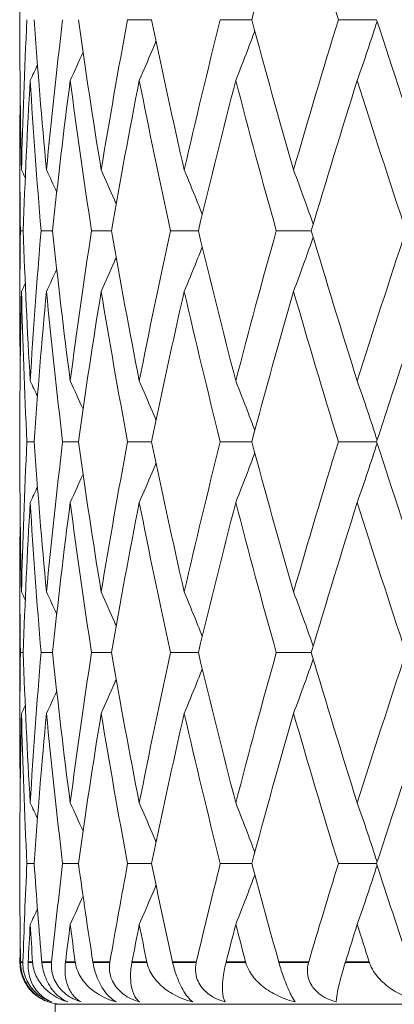
# Model space of a CAD drawing. Units: millimetres. Extents: x 32 to 1156, y 32 to 808.
# Drawn here: x 779 to 782, y 541 to 548 of the extents above; entities that cross this region are included whole.
import ezdxf

# ---------------------------------------------------------------- set-up
doc = ezdxf.new("R2010")
doc.units = ezdxf.units.MM
doc.header["$LTSCALE"] = 4
doc.layers.add('Visible (ISO)', color=7, linetype='Continuous', lineweight=18)
doc.layers.add('Visible Narrow (ISO)', color=7, linetype='Continuous', lineweight=35)

msp = doc.modelspace()

# ---------------------------------------------------------------- linework, layer by layer
at = {"layer": 'Visible (ISO)'}
for p, q in [((779.0529, 548.4176), (779.0529, 548.2405)), ((779.8183, 548.329), (779.9882, 548.329)), ((780.4765, 548.329), (780.7002, 548.329)), ((781.3151, 548.329), (781.5871, 548.329)), ((779.0529, 547.3771), (779.0529, 546.281)), ((779.0565, 546.829), (779.0767, 546.829)), ((779.2034, 546.829), (779.2852, 546.829)), ((779.5621, 546.829), (779.7035, 546.829)), ((780.1237, 546.829), (780.3211, 546.829)), ((780.8744, 546.829), (781.123, 546.829)), ((779.0529, 545.4176), (779.0529, 545.2405)), ((779.1031, 545.329), (779.1543, 545.329)), ((779.3567, 545.329), (779.4687, 545.329)), ((779.8183, 545.329), (779.9882, 545.329)), ((780.4765, 545.329), (780.7002, 545.329)), ((781.3151, 545.329), (781.5871, 545.329)), ((779.0529, 544.3771), (779.0529, 543.281)), ((779.0565, 543.829), (779.0767, 543.829)), ((779.2034, 543.829), (779.2852, 543.829)), ((779.5621, 543.829), (779.7035, 543.829)), ((780.1237, 543.829), (780.3211, 543.829)), ((780.8744, 543.829), (781.123, 543.829)), ((779.0529, 542.4176), (779.0529, 542.2405)), ((779.1031, 542.329), (779.1543, 542.329)), ((779.3567, 542.329), (779.4687, 542.329)), ((779.8183, 542.329), (779.9882, 542.329)), ((780.4765, 542.329), (780.7002, 542.329)), ((781.3151, 542.329), (781.5871, 542.329)), ((796.3029, 541.329), (779.3029, 541.329)), ((779.3029, 520.6844), (779.3029, 541.329))]:
    msp.add_line(p, q, dxfattribs=at)
msp.add_arc((779.3529, 541.629), 0.3, 211.72338, 270, dxfattribs=at)
for points in [[(780.997, 549.3973), (780.8945, 549.0412), (780.7955, 548.6851), (780.7002, 548.329)], [(781.3151, 548.329), (781.2056, 548.6851), (781.0995, 549.0412), (780.997, 549.3973)], [(779.0644, 547.2607), (779.0727, 547.6168), (779.0857, 547.9729), (779.1031, 548.329)], [(779.1543, 548.329), (779.1791, 547.9729), (779.2084, 547.6168), (779.2421, 547.2607)], [(779.2421, 547.2607), (779.2759, 547.6168), (779.3141, 547.9729), (779.3567, 548.329)], [(779.4687, 548.329), (779.5184, 547.9729), (779.5724, 547.6168), (779.6307, 547.2607)], [(779.6307, 547.2607), (779.689, 547.6168), (779.7516, 547.9729), (779.8183, 548.329)], [(779.9882, 548.329), (780.0616, 547.9729), (780.1391, 547.6168), (780.2205, 547.2607)], [(780.2205, 547.2607), (780.3019, 547.6168), (780.3873, 547.9729), (780.4765, 548.329)], [(780.7002, 548.329), (780.7955, 547.9729), (780.8945, 547.6168), (780.997, 547.2607)], [(780.997, 547.2607), (781.0995, 547.6168), (781.2056, 547.9729), (781.3151, 548.329)], [(781.5871, 548.329), (781.7019, 547.9729), (781.8199, 547.6168), (781.9411, 547.2607)], [(779.0529, 548.2405), (779.0529, 547.9139), (779.0567, 547.5873), (779.0644, 547.2607)], [(779.5015, 548.0983), (779.4716, 548.0311), (779.4413, 547.9641), (779.4106, 547.8973)], [(779.178, 548.0066), (779.161, 547.9701), (779.1438, 547.9337), (779.1265, 547.8973)], [(779.1265, 547.8973), (779.1054, 547.5412), (779.0888, 547.1851), (779.0767, 546.829)], [(779.2034, 546.829), (779.1733, 547.1851), (779.1476, 547.5412), (779.1265, 547.8973)], [(779.4106, 547.8973), (779.3644, 547.5412), (779.3226, 547.1851), (779.2852, 546.829)], [(779.5621, 546.829), (779.5073, 547.1851), (779.4567, 547.5412), (779.4106, 547.8973)], [(779.9012, 547.8973), (779.8312, 547.5412), (779.7652, 547.1851), (779.7035, 546.829)], [(780.1237, 546.829), (780.0455, 547.1851), (779.9713, 547.5412), (779.9012, 547.8973)], [(780.5865, 547.8973), (780.4942, 547.5412), (780.4057, 547.1851), (780.3211, 546.829)], [(780.8744, 546.829), (780.7748, 547.1851), (780.6788, 547.5412), (780.5865, 547.8973)], [(781.4494, 547.8973), (781.3373, 547.5412), (781.2284, 547.1851), (781.123, 546.829)], [(781.7957, 546.829), (781.6771, 547.1851), (781.5616, 547.5412), (781.4494, 547.8973)], [(779.0565, 546.829), (779.0522, 547.1556), (779.0517, 547.4822), (779.0551, 547.8088)], [(779.0911, 547.2046), (779.0822, 547.2233), (779.0733, 547.242), (779.0644, 547.2607)], [(779.3149, 547.1036), (779.2909, 547.1561), (779.2666, 547.2085), (779.2421, 547.2607)], [(779.0551, 545.8493), (779.0517, 546.1759), (779.0522, 546.5024), (779.0565, 546.829)], [(779.0767, 546.829), (779.0888, 546.4729), (779.1054, 546.1168), (779.1265, 545.7607)], [(779.1265, 545.7607), (779.1476, 546.1168), (779.1733, 546.4729), (779.2034, 546.829)], [(779.2852, 546.829), (779.3226, 546.4729), (779.3644, 546.1168), (779.4106, 545.7607)], [(779.4106, 545.7607), (779.4567, 546.1168), (779.5073, 546.4729), (779.5621, 546.829)], [(779.7035, 546.829), (779.7652, 546.4729), (779.8312, 546.1168), (779.9012, 545.7607)], [(779.9012, 545.7607), (779.9713, 546.1168), (780.0455, 546.4729), (780.1237, 546.829)], [(780.3211, 546.829), (780.4057, 546.4729), (780.4942, 546.1168), (780.5865, 545.7607)], [(780.5865, 545.7607), (780.6788, 546.1168), (780.7748, 546.4729), (780.8744, 546.829)], [(781.123, 546.829), (781.2284, 546.4729), (781.3373, 546.1168), (781.4494, 545.7607)], [(781.4494, 545.7607), (781.5616, 546.1168), (781.6771, 546.4729), (781.7957, 546.829)], [(779.3149, 546.5544), (779.2909, 546.502), (779.2666, 546.4496), (779.2421, 546.3973)], [(779.0911, 546.4535), (779.0822, 546.4347), (779.0733, 546.416), (779.0644, 546.3973)], [(779.0644, 546.3973), (779.0567, 546.0707), (779.0529, 545.7442), (779.0529, 545.4176)], [(779.1031, 545.329), (779.0857, 545.6851), (779.0727, 546.0412), (779.0644, 546.3973)], [(779.2421, 546.3973), (779.2084, 546.0412), (779.1791, 545.6851), (779.1543, 545.329)], [(779.3567, 545.329), (779.3141, 545.6851), (779.2759, 546.0412), (779.2421, 546.3973)], [(779.6307, 546.3973), (779.5724, 546.0412), (779.5184, 545.6851), (779.4687, 545.329)], [(779.8183, 545.329), (779.7516, 545.6851), (779.689, 546.0412), (779.6307, 546.3973)], [(780.2205, 546.3973), (780.1391, 546.0412), (780.0616, 545.6851), (779.9882, 545.329)], [(780.4765, 545.329), (780.3873, 545.6851), (780.3019, 546.0412), (780.2205, 546.3973)], [(780.997, 546.3973), (780.8945, 546.0412), (780.7955, 545.6851), (780.7002, 545.329)], [(781.3151, 545.329), (781.2056, 545.6851), (781.0995, 546.0412), (780.997, 546.3973)], [(781.9411, 546.3973), (781.8199, 546.0412), (781.7019, 545.6851), (781.5871, 545.329)], [(779.178, 545.6514), (779.161, 545.6879), (779.1438, 545.7243), (779.1265, 545.7607)], [(779.5015, 545.5598), (779.4716, 545.6269), (779.4413, 545.6939), (779.4106, 545.7607)], [(779.0644, 544.2607), (779.0727, 544.6168), (779.0857, 544.9729), (779.1031, 545.329)], [(779.1543, 545.329), (779.1791, 544.9729), (779.2084, 544.6168), (779.2421, 544.2607)], [(779.2421, 544.2607), (779.2759, 544.6168), (779.3141, 544.9729), (779.3567, 545.329)], [(779.4687, 545.329), (779.5184, 544.9729), (779.5724, 544.6168), (779.6307, 544.2607)], [(779.6307, 544.2607), (779.689, 544.6168), (779.7516, 544.9729), (779.8183, 545.329)], [(779.9882, 545.329), (780.0616, 544.9729), (780.1391, 544.6168), (780.2205, 544.2607)], [(780.2205, 544.2607), (780.3019, 544.6168), (780.3873, 544.9729), (780.4765, 545.329)], [(780.7002, 545.329), (780.7955, 544.9729), (780.8945, 544.6168), (780.997, 544.2607)], [(780.997, 544.2607), (781.0995, 544.6168), (781.2056, 544.9729), (781.3151, 545.329)], [(781.5871, 545.329), (781.7019, 544.9729), (781.8199, 544.6168), (781.9411, 544.2607)], [(779.0529, 545.2405), (779.0529, 544.9139), (779.0567, 544.5873), (779.0644, 544.2607)], [(779.5015, 545.0983), (779.4716, 545.0311), (779.4413, 544.9641), (779.4106, 544.8973)], [(779.178, 545.0066), (779.161, 544.9701), (779.1438, 544.9337), (779.1265, 544.8973)], [(779.1265, 544.8973), (779.1054, 544.5412), (779.0888, 544.1851), (779.0767, 543.829)], [(779.2034, 543.829), (779.1733, 544.1851), (779.1476, 544.5412), (779.1265, 544.8973)], [(779.4106, 544.8973), (779.3644, 544.5412), (779.3226, 544.1851), (779.2852, 543.829)], [(779.5621, 543.829), (779.5073, 544.1851), (779.4567, 544.5412), (779.4106, 544.8973)], [(779.9012, 544.8973), (779.8312, 544.5412), (779.7652, 544.1851), (779.7035, 543.829)], [(780.1237, 543.829), (780.0455, 544.1851), (779.9713, 544.5412), (779.9012, 544.8973)], [(780.5865, 544.8973), (780.4942, 544.5412), (780.4057, 544.1851), (780.3211, 543.829)], [(780.8744, 543.829), (780.7748, 544.1851), (780.6788, 544.5412), (780.5865, 544.8973)], [(781.4494, 544.8973), (781.3373, 544.5412), (781.2284, 544.1851), (781.123, 543.829)], [(781.7957, 543.829), (781.6771, 544.1851), (781.5616, 544.5412), (781.4494, 544.8973)], [(779.0565, 543.829), (779.0522, 544.1556), (779.0517, 544.4822), (779.0551, 544.8088)], [(779.0911, 544.2046), (779.0822, 544.2233), (779.0733, 544.242), (779.0644, 544.2607)], [(779.3149, 544.1036), (779.2909, 544.1561), (779.2666, 544.2085), (779.2421, 544.2607)], [(779.0551, 542.8493), (779.0517, 543.1759), (779.0522, 543.5024), (779.0565, 543.829)], [(779.0767, 543.829), (779.0888, 543.4729), (779.1054, 543.1168), (779.1265, 542.7607)], [(779.1265, 542.7607), (779.1476, 543.1168), (779.1733, 543.4729), (779.2034, 543.829)], [(779.2852, 543.829), (779.3226, 543.4729), (779.3644, 543.1168), (779.4106, 542.7607)], [(779.4106, 542.7607), (779.4567, 543.1168), (779.5073, 543.4729), (779.5621, 543.829)], [(779.7035, 543.829), (779.7652, 543.4729), (779.8312, 543.1168), (779.9012, 542.7607)], [(779.9012, 542.7607), (779.9713, 543.1168), (780.0455, 543.4729), (780.1237, 543.829)], [(780.3211, 543.829), (780.4057, 543.4729), (780.4942, 543.1168), (780.5865, 542.7607)], [(780.5865, 542.7607), (780.6788, 543.1168), (780.7748, 543.4729), (780.8744, 543.829)], [(781.123, 543.829), (781.2284, 543.4729), (781.3373, 543.1168), (781.4494, 542.7607)], [(781.4494, 542.7607), (781.5616, 543.1168), (781.6771, 543.4729), (781.7957, 543.829)], [(779.3149, 543.5544), (779.2909, 543.502), (779.2666, 543.4496), (779.2421, 543.3973)], [(779.0911, 543.4535), (779.0822, 543.4347), (779.0733, 543.416), (779.0644, 543.3973)], [(779.0644, 543.3973), (779.0567, 543.0707), (779.0529, 542.7442), (779.0529, 542.4176)], [(779.1031, 542.329), (779.0857, 542.6851), (779.0727, 543.0412), (779.0644, 543.3973)], [(779.2421, 543.3973), (779.2084, 543.0412), (779.1791, 542.6851), (779.1543, 542.329)], [(779.3567, 542.329), (779.3141, 542.6851), (779.2759, 543.0412), (779.2421, 543.3973)], [(779.6307, 543.3973), (779.5724, 543.0412), (779.5184, 542.6851), (779.4687, 542.329)], [(779.8183, 542.329), (779.7516, 542.6851), (779.689, 543.0412), (779.6307, 543.3973)], [(780.2205, 543.3973), (780.1391, 543.0412), (780.0616, 542.6851), (779.9882, 542.329)], [(780.4765, 542.329), (780.3873, 542.6851), (780.3019, 543.0412), (780.2205, 543.3973)], [(780.997, 543.3973), (780.8945, 543.0412), (780.7955, 542.6851), (780.7002, 542.329)], [(781.3151, 542.329), (781.2056, 542.6851), (781.0995, 543.0412), (780.997, 543.3973)], [(781.9411, 543.3973), (781.8199, 543.0412), (781.7019, 542.6851), (781.5871, 542.329)], [(779.178, 542.6514), (779.161, 542.6879), (779.1438, 542.7243), (779.1265, 542.7607)], [(779.5015, 542.5598), (779.4716, 542.6269), (779.4413, 542.6939), (779.4106, 542.7607)], [(779.0746, 541.629), (779.0822, 541.8623), (779.0917, 542.0957), (779.1031, 542.329)], [(779.1543, 542.329), (779.1706, 542.0957), (779.1887, 541.8623), (779.2088, 541.629)], [(779.2786, 541.629), (779.3028, 541.8623), (779.3288, 542.0957), (779.3567, 542.329)], [(779.4687, 542.329), (779.5012, 542.0957), (779.5357, 541.8623), (779.5719, 541.629)], [(779.6925, 541.629), (779.7326, 541.8623), (779.7746, 542.0957), (779.8183, 542.329)], [(779.9882, 542.329), (780.0363, 542.0957), (780.0861, 541.8623), (780.1377, 541.629)], [(780.3061, 541.629), (780.3612, 541.8623), (780.4181, 542.0957), (780.4765, 542.329)], [(780.7002, 542.329), (780.7626, 542.0957), (780.8266, 541.8623), (780.8922, 541.629)], [(781.1043, 541.629), (781.1731, 541.8623), (781.2434, 542.0957), (781.3151, 542.329)], [(781.5871, 542.329), (781.6623, 542.0957), (781.7389, 541.8623), (781.8169, 541.629)], [(779.0529, 542.2405), (779.0529, 542.0366), (779.0544, 541.8328), (779.0573, 541.629)], [(779.5015, 542.0983), (779.4716, 542.0311), (779.4413, 541.9641), (779.4106, 541.8973)], [(779.178, 542.0066), (779.161, 541.9701), (779.1438, 541.9337), (779.1265, 541.8973)], [(779.1265, 541.8973), (779.1212, 541.8079), (779.1162, 541.7184), (779.1115, 541.629)], [(779.1433, 541.629), (779.1374, 541.7184), (779.1318, 541.8079), (779.1265, 541.8973)], [(779.4106, 541.8973), (779.399, 541.8079), (779.3876, 541.7184), (779.3766, 541.629)], [(779.4462, 541.629), (779.434, 541.7184), (779.4221, 541.8079), (779.4106, 541.8973)], [(779.9012, 541.8973), (779.8836, 541.8079), (779.8663, 541.7184), (779.8492, 541.629)], [(779.9548, 541.629), (779.9367, 541.7184), (779.9188, 541.8079), (779.9012, 541.8973)], [(780.5865, 541.8973), (780.5633, 541.8079), (780.5404, 541.7184), (780.5177, 541.629)], [(780.6567, 541.629), (780.6331, 541.7184), (780.6097, 541.8079), (780.5865, 541.8973)], [(781.4494, 541.8973), (781.4213, 541.8079), (781.3933, 541.7184), (781.3656, 541.629)], [(781.5346, 541.629), (781.506, 541.7184), (781.4776, 541.8079), (781.4494, 541.8973)], [(779.0536, 541.629), (779.054, 541.6889), (779.0545, 541.7488), (779.0551, 541.8088)]]:
    msp.add_open_spline(points, degree=3, dxfattribs=at)
for points, knots in [([(781.5908, 548.3173), (781.5684, 548.2482), (781.5456, 548.1793), (781.4985, 548.0393), (781.4741, 547.9682), (781.4494, 547.8973)], [0.00128837, 0.00128837, 0.00128837, 0.00128837, 0.02399144, 0.02399144, 0.04757906, 0.04757906, 0.04757906, 0.04757906]), ([(780.7217, 548.2489), (780.7044, 548.2027), (780.687, 548.1567), (780.6422, 548.0393), (780.6145, 547.9682), (780.5865, 547.8973)], [0.00878601, 0.00878601, 0.00878601, 0.00878601, 0.02399144, 0.02399144, 0.04757906, 0.04757906, 0.04757906, 0.04757906]), ([(780.0197, 548.1772), (780.0106, 548.155), (780.0013, 548.1328), (779.9622, 548.0393), (779.9319, 547.9682), (779.9012, 547.8973)], [0.01666535, 0.01666535, 0.01666535, 0.01666535, 0.02399144, 0.02399144, 0.04757906, 0.04757906, 0.04757906, 0.04757906]), ([(779.7368, 547.0191), (779.7328, 547.0285), (779.7287, 547.0379), (779.6938, 547.1187), (779.6624, 547.1898), (779.6307, 547.2607)], [0.02087863, 0.02087863, 0.02087863, 0.02087863, 0.02399144, 0.02399144, 0.04757906, 0.04757906, 0.04757906, 0.04757906]), ([(780.3487, 546.9443), (780.3351, 546.9787), (780.3214, 547.0131), (780.279, 547.1187), (780.25, 547.1898), (780.2205, 547.2607)], [0.0126535, 0.0126535, 0.0126535, 0.0126535, 0.02399144, 0.02399144, 0.04757906, 0.04757906, 0.04757906, 0.04757906]), ([(781.1366, 546.8747), (781.1164, 546.9324), (781.0959, 546.9899), (781.0495, 547.1187), (781.0234, 547.1898), (780.997, 547.2607)], [0.00501284, 0.00501284, 0.00501284, 0.00501284, 0.02399144, 0.02399144, 0.04757906, 0.04757906, 0.04757906, 0.04757906]), ([(781.1366, 546.7833), (781.1164, 546.7256), (781.0959, 546.6681), (781.0495, 546.5393), (781.0234, 546.4682), (780.997, 546.3973)], [0.00501284, 0.00501284, 0.00501284, 0.00501284, 0.02399144, 0.02399144, 0.04757906, 0.04757906, 0.04757906, 0.04757906]), ([(780.3487, 546.7137), (780.3351, 546.6793), (780.3214, 546.645), (780.279, 546.5393), (780.25, 546.4682), (780.2205, 546.3973)], [0.0126535, 0.0126535, 0.0126535, 0.0126535, 0.02399144, 0.02399144, 0.04757906, 0.04757906, 0.04757906, 0.04757906]), ([(779.7368, 546.6389), (779.7328, 546.6295), (779.7287, 546.6201), (779.6938, 546.5393), (779.6624, 546.4682), (779.6307, 546.3973)], [0.02087863, 0.02087863, 0.02087863, 0.02087863, 0.02399144, 0.02399144, 0.04757906, 0.04757906, 0.04757906, 0.04757906]), ([(780.0197, 545.4808), (780.0106, 545.503), (780.0013, 545.5252), (779.9622, 545.6187), (779.9319, 545.6898), (779.9012, 545.7607)], [0.01666535, 0.01666535, 0.01666535, 0.01666535, 0.02399144, 0.02399144, 0.04757906, 0.04757906, 0.04757906, 0.04757906]), ([(780.7217, 545.4091), (780.7044, 545.4553), (780.687, 545.5014), (780.6422, 545.6187), (780.6145, 545.6898), (780.5865, 545.7607)], [0.00878601, 0.00878601, 0.00878601, 0.00878601, 0.02399144, 0.02399144, 0.04757906, 0.04757906, 0.04757906, 0.04757906]), ([(781.5908, 545.3408), (781.5684, 545.4098), (781.5456, 545.4787), (781.4985, 545.6187), (781.4741, 545.6898), (781.4494, 545.7607)], [0.00128837, 0.00128837, 0.00128837, 0.00128837, 0.02399144, 0.02399144, 0.04757906, 0.04757906, 0.04757906, 0.04757906]), ([(781.5908, 545.3173), (781.5684, 545.2482), (781.5456, 545.1793), (781.4985, 545.0393), (781.4741, 544.9682), (781.4494, 544.8973)], [0.00128837, 0.00128837, 0.00128837, 0.00128837, 0.02399144, 0.02399144, 0.04757906, 0.04757906, 0.04757906, 0.04757906]), ([(780.7217, 545.2489), (780.7044, 545.2027), (780.687, 545.1567), (780.6422, 545.0393), (780.6145, 544.9682), (780.5865, 544.8973)], [0.00878601, 0.00878601, 0.00878601, 0.00878601, 0.02399144, 0.02399144, 0.04757906, 0.04757906, 0.04757906, 0.04757906]), ([(780.0197, 545.1772), (780.0106, 545.155), (780.0013, 545.1328), (779.9622, 545.0393), (779.9319, 544.9682), (779.9012, 544.8973)], [0.01666535, 0.01666535, 0.01666535, 0.01666535, 0.02399144, 0.02399144, 0.04757906, 0.04757906, 0.04757906, 0.04757906]), ([(779.7368, 544.0191), (779.7328, 544.0285), (779.7287, 544.0379), (779.6938, 544.1187), (779.6624, 544.1898), (779.6307, 544.2607)], [0.02087863, 0.02087863, 0.02087863, 0.02087863, 0.02399144, 0.02399144, 0.04757906, 0.04757906, 0.04757906, 0.04757906]), ([(780.3487, 543.9443), (780.3351, 543.9787), (780.3214, 544.0131), (780.279, 544.1187), (780.25, 544.1898), (780.2205, 544.2607)], [0.0126535, 0.0126535, 0.0126535, 0.0126535, 0.02399144, 0.02399144, 0.04757906, 0.04757906, 0.04757906, 0.04757906]), ([(781.1366, 543.8747), (781.1164, 543.9324), (781.0959, 543.9899), (781.0495, 544.1187), (781.0234, 544.1898), (780.997, 544.2607)], [0.00501284, 0.00501284, 0.00501284, 0.00501284, 0.02399144, 0.02399144, 0.04757906, 0.04757906, 0.04757906, 0.04757906]), ([(781.1366, 543.7833), (781.1164, 543.7256), (781.0959, 543.6681), (781.0495, 543.5393), (781.0234, 543.4682), (780.997, 543.3973)], [0.00501284, 0.00501284, 0.00501284, 0.00501284, 0.02399144, 0.02399144, 0.04757906, 0.04757906, 0.04757906, 0.04757906]), ([(780.3487, 543.7137), (780.3351, 543.6793), (780.3214, 543.645), (780.279, 543.5393), (780.25, 543.4682), (780.2205, 543.3973)], [0.0126535, 0.0126535, 0.0126535, 0.0126535, 0.02399144, 0.02399144, 0.04757906, 0.04757906, 0.04757906, 0.04757906]), ([(779.7368, 543.6389), (779.7328, 543.6295), (779.7287, 543.6201), (779.6938, 543.5393), (779.6624, 543.4682), (779.6307, 543.3973)], [0.02087863, 0.02087863, 0.02087863, 0.02087863, 0.02399144, 0.02399144, 0.04757906, 0.04757906, 0.04757906, 0.04757906]), ([(780.0197, 542.4808), (780.0106, 542.503), (780.0013, 542.5252), (779.9622, 542.6187), (779.9319, 542.6898), (779.9012, 542.7607)], [0.01666535, 0.01666535, 0.01666535, 0.01666535, 0.02399144, 0.02399144, 0.04757906, 0.04757906, 0.04757906, 0.04757906]), ([(780.7217, 542.4091), (780.7044, 542.4553), (780.687, 542.5014), (780.6422, 542.6187), (780.6145, 542.6898), (780.5865, 542.7607)], [0.00878601, 0.00878601, 0.00878601, 0.00878601, 0.02399144, 0.02399144, 0.04757906, 0.04757906, 0.04757906, 0.04757906]), ([(781.5908, 542.3408), (781.5684, 542.4098), (781.5456, 542.4787), (781.4985, 542.6187), (781.4741, 542.6898), (781.4494, 542.7607)], [0.00128837, 0.00128837, 0.00128837, 0.00128837, 0.02399144, 0.02399144, 0.04757906, 0.04757906, 0.04757906, 0.04757906]), ([(781.5908, 542.3173), (781.5684, 542.2482), (781.5456, 542.1793), (781.4985, 542.0393), (781.4741, 541.9682), (781.4494, 541.8973)], [0.00128837, 0.00128837, 0.00128837, 0.00128837, 0.02399144, 0.02399144, 0.04757906, 0.04757906, 0.04757906, 0.04757906]), ([(780.7217, 542.2489), (780.7044, 542.2027), (780.687, 542.1567), (780.6422, 542.0393), (780.6145, 541.9682), (780.5865, 541.8973)], [0.00878601, 0.00878601, 0.00878601, 0.00878601, 0.02399144, 0.02399144, 0.04757906, 0.04757906, 0.04757906, 0.04757906]), ([(780.0197, 542.1772), (780.0106, 542.155), (780.0013, 542.1328), (779.9622, 542.0393), (779.9319, 541.9682), (779.9012, 541.8973)], [0.01666535, 0.01666535, 0.01666535, 0.01666535, 0.02399144, 0.02399144, 0.04757906, 0.04757906, 0.04757906, 0.04757906]), ([(779.2554, 541.3462), (779.2182, 541.3589), (779.1837, 541.3787), (779.1313, 541.4247), (779.1112, 541.4484), (779.0794, 541.502), (779.0671, 541.5319), (779.0563, 541.5829), (779.0541, 541.6016), (779.0536, 541.6232), (779.0536, 541.6251), (779.0536, 541.6275), (779.0536, 541.6278), (779.0536, 541.6283), (779.0536, 541.6285), (779.0536, 541.6288), (779.0536, 541.6289), (779.0536, 541.629)], [0, 0, 0, 0, 0.01701609, 0.01701609, 0.02983469, 0.02983469, 0.04206691, 0.04206691, 0.04862099, 0.04862099, 0.04928534, 0.04928534, 0.04940074, 0.04940074, 0.04945194, 0.04945194, 0.04949285, 0.04949285, 0.04949285, 0.04949285]), ([(779.0573, 541.629), (779.0573, 541.6289), (779.0573, 541.6287), (779.0574, 541.6284), (779.0574, 541.6282), (779.0574, 541.6275), (779.0574, 541.627), (779.0576, 541.6161), (779.0584, 541.6057), (779.0618, 541.5785), (779.0653, 541.5617), (779.076, 541.5256), (779.0837, 541.5066), (779.1038, 541.4687), (779.1161, 541.4505), (779.1466, 541.4143), (779.1649, 541.3976), (779.2072, 541.3671), (779.2314, 541.3548), (779.2554, 541.3462)], [0.00000039, 0.00000039, 0.00000039, 0.00000039, 0.00004693, 0.00004693, 0.00011401, 0.00011401, 0.000283, 0.000283, 0.00367274, 0.00367274, 0.00897211, 0.00897211, 0.01513298, 0.01513298, 0.02188015, 0.02188015, 0.02999668, 0.02999668, 0.03990069, 0.03990069, 0.03990069, 0.03990069]), ([(779.2791, 541.3462), (779.2428, 541.3583), (779.2095, 541.3764), (779.1609, 541.4159), (779.1425, 541.4351), (779.116, 541.4724), (779.1067, 541.4885), (779.0902, 541.5252), (779.0838, 541.5455), (779.0761, 541.5847), (779.0744, 541.6032), (779.0745, 541.6232), (779.0745, 541.6252), (779.0746, 541.6275), (779.0746, 541.6278), (779.0746, 541.6283), (779.0746, 541.6285), (779.0746, 541.6288), (779.0746, 541.6289), (779.0746, 541.629)], [0, 0, 0, 0, 0.01388148, 0.01388148, 0.02348148, 0.02348148, 0.02999973, 0.02999973, 0.03754639, 0.03754639, 0.04440789, 0.04440789, 0.04515462, 0.04515462, 0.04528637, 0.04528637, 0.04534499, 0.04534499, 0.04539196, 0.04539196, 0.04539196, 0.04539196]), ([(779.1115, 541.629), (779.1114, 541.6289), (779.1114, 541.6287), (779.1114, 541.6284), (779.1114, 541.6282), (779.1114, 541.6275), (779.1113, 541.627), (779.1108, 541.6157), (779.1109, 541.6053), (779.1123, 541.5754), (779.115, 541.5566), (779.1255, 541.5109), (779.1355, 541.4855), (779.165, 541.4317), (779.1872, 541.4056), (779.2327, 541.3686), (779.2552, 541.3555), (779.2791, 541.3462)], [0.00000039, 0.00000039, 0.00000039, 0.00000039, 0.00004696, 0.00004696, 0.00011415, 0.00011415, 0.00028388, 0.00028388, 0.00382415, 0.00382415, 0.01064928, 0.01064928, 0.0215479, 0.0215479, 0.03684585, 0.03684585, 0.04921401, 0.04921401, 0.04921401, 0.04921401]), ([(779.393, 541.3462), (779.3499, 541.3589), (779.3093, 541.3787), (779.2465, 541.4247), (779.2219, 541.4484), (779.1819, 541.502), (779.1657, 541.5319), (779.1497, 541.5829), (779.1458, 541.6016), (779.1437, 541.6232), (779.1436, 541.6251), (779.1434, 541.6275), (779.1434, 541.6278), (779.1433, 541.6283), (779.1433, 541.6285), (779.1433, 541.6288), (779.1433, 541.6289), (779.1433, 541.629)], [0, 0, 0, 0, 0.01701609, 0.01701609, 0.02983469, 0.02983469, 0.04206691, 0.04206691, 0.04862099, 0.04862099, 0.04928534, 0.04928534, 0.04940074, 0.04940074, 0.04945194, 0.04945194, 0.04949285, 0.04949285, 0.04949285, 0.04949285]), ([(779.2088, 541.629), (779.2088, 541.6289), (779.2089, 541.6287), (779.2089, 541.6284), (779.2089, 541.6282), (779.209, 541.6275), (779.209, 541.627), (779.21, 541.6161), (779.2114, 541.6057), (779.2163, 541.5785), (779.2204, 541.5617), (779.2319, 541.5256), (779.2397, 541.5066), (779.2591, 541.4687), (779.2706, 541.4505), (779.2984, 541.4143), (779.3147, 541.3976), (779.3518, 541.3671), (779.3726, 541.3548), (779.393, 541.3462)], [0.00000039, 0.00000039, 0.00000039, 0.00000039, 0.00004693, 0.00004693, 0.00011401, 0.00011401, 0.000283, 0.000283, 0.00367274, 0.00367274, 0.00897211, 0.00897211, 0.01513298, 0.01513298, 0.02188015, 0.02188015, 0.02999668, 0.02999668, 0.03990069, 0.03990069, 0.03990069, 0.03990069]), ([(779.4888, 541.3462), (779.4488, 541.3583), (779.4128, 541.3764), (779.3608, 541.4159), (779.3415, 541.4351), (779.3143, 541.4724), (779.305, 541.4885), (779.289, 541.5252), (779.2832, 541.5455), (779.2773, 541.5847), (779.2766, 541.6032), (779.2781, 541.6232), (779.2783, 541.6252), (779.2785, 541.6275), (779.2785, 541.6278), (779.2786, 541.6283), (779.2786, 541.6285), (779.2786, 541.6288), (779.2786, 541.6289), (779.2786, 541.629)], [0, 0, 0, 0, 0.01388148, 0.01388148, 0.02348148, 0.02348148, 0.02999973, 0.02999973, 0.03754639, 0.03754639, 0.04440789, 0.04440789, 0.04515462, 0.04515462, 0.04528637, 0.04528637, 0.04534499, 0.04534499, 0.04539196, 0.04539196, 0.04539196, 0.04539196]), ([(779.3766, 541.629), (779.3766, 541.6289), (779.3766, 541.6287), (779.3765, 541.6284), (779.3765, 541.6282), (779.3764, 541.6275), (779.3763, 541.627), (779.375, 541.6157), (779.3742, 541.6053), (779.373, 541.5754), (779.3736, 541.5566), (779.3783, 541.5109), (779.3843, 541.4855), (779.4037, 541.4317), (779.4195, 541.4056), (779.4531, 541.3686), (779.4702, 541.3555), (779.4888, 541.3462)], [0.00000039, 0.00000039, 0.00000039, 0.00000039, 0.00004696, 0.00004696, 0.00011415, 0.00011415, 0.00028388, 0.00028388, 0.00382415, 0.00382415, 0.01064928, 0.01064928, 0.0215479, 0.0215479, 0.03684585, 0.03684585, 0.04921401, 0.04921401, 0.04921401, 0.04921401]), ([(779.7377, 541.3462), (779.6897, 541.3589), (779.644, 541.3787), (779.5723, 541.4247), (779.5439, 541.4484), (779.4966, 541.502), (779.477, 541.5319), (779.4562, 541.5829), (779.4506, 541.6016), (779.447, 541.6232), (779.4467, 541.6251), (779.4464, 541.6275), (779.4463, 541.6278), (779.4463, 541.6283), (779.4462, 541.6285), (779.4462, 541.6288), (779.4462, 541.6289), (779.4462, 541.629)], [0, 0, 0, 0, 0.01701609, 0.01701609, 0.02983469, 0.02983469, 0.04206691, 0.04206691, 0.04862099, 0.04862099, 0.04928534, 0.04928534, 0.04940074, 0.04940074, 0.04945194, 0.04945194, 0.04949285, 0.04949285, 0.04949285, 0.04949285]), ([(779.5719, 541.629), (779.5719, 541.6289), (779.572, 541.6287), (779.572, 541.6284), (779.5721, 541.6282), (779.5722, 541.6275), (779.5723, 541.627), (779.574, 541.6161), (779.576, 541.6057), (779.5822, 541.5785), (779.5868, 541.5617), (779.5989, 541.5256), (779.6066, 541.5066), (779.6247, 541.4687), (779.6352, 541.4505), (779.6597, 541.4143), (779.6736, 541.3976), (779.7045, 541.3671), (779.7215, 541.3548), (779.7377, 541.3462)], [0.00000039, 0.00000039, 0.00000039, 0.00000039, 0.00004693, 0.00004693, 0.00011401, 0.00011401, 0.000283, 0.000283, 0.00367274, 0.00367274, 0.00897211, 0.00897211, 0.01513298, 0.01513298, 0.02188015, 0.02188015, 0.02999668, 0.02999668, 0.03990069, 0.03990069, 0.03990069, 0.03990069]), ([(779.9032, 541.3462), (779.8606, 541.3583), (779.8226, 541.3764), (779.7687, 541.4159), (779.7489, 541.4351), (779.7217, 541.4724), (779.7126, 541.4885), (779.6975, 541.5252), (779.6925, 541.5455), (779.6884, 541.5847), (779.6888, 541.6032), (779.6916, 541.6232), (779.6919, 541.6252), (779.6923, 541.6275), (779.6923, 541.6278), (779.6924, 541.6283), (779.6924, 541.6285), (779.6925, 541.6288), (779.6925, 541.6289), (779.6925, 541.629)], [0, 0, 0, 0, 0.01388148, 0.01388148, 0.02348148, 0.02348148, 0.02999973, 0.02999973, 0.03754639, 0.03754639, 0.04440789, 0.04440789, 0.04515462, 0.04515462, 0.04528637, 0.04528637, 0.04534499, 0.04534499, 0.04539196, 0.04539196, 0.04539196, 0.04539196]), ([(779.8492, 541.629), (779.8492, 541.6289), (779.8492, 541.6287), (779.8491, 541.6284), (779.8491, 541.6282), (779.8489, 541.6275), (779.8488, 541.627), (779.8467, 541.6157), (779.8451, 541.6053), (779.8411, 541.5754), (779.8397, 541.5566), (779.8386, 541.5109), (779.8403, 541.4855), (779.8492, 541.4317), (779.8582, 541.4056), (779.8792, 541.3686), (779.8905, 541.3555), (779.9032, 541.3462)], [0.00000039, 0.00000039, 0.00000039, 0.00000039, 0.00004696, 0.00004696, 0.00011415, 0.00011415, 0.00028388, 0.00028388, 0.00382415, 0.00382415, 0.01064928, 0.01064928, 0.0215479, 0.0215479, 0.03684585, 0.03684585, 0.04921401, 0.04921401, 0.04921401, 0.04921401]), ([(780.281, 541.3462), (780.2293, 541.3589), (780.1796, 541.3787), (780.1008, 541.4247), (780.0692, 541.4484), (780.0158, 541.502), (779.9933, 541.5319), (779.9682, 541.5829), (779.9612, 541.6016), (779.9561, 541.6232), (779.9556, 541.6251), (779.9551, 541.6275), (779.9551, 541.6278), (779.955, 541.6283), (779.9549, 541.6285), (779.9549, 541.6288), (779.9549, 541.6289), (779.9548, 541.629)], [0, 0, 0, 0, 0.01701609, 0.01701609, 0.02983469, 0.02983469, 0.04206691, 0.04206691, 0.04862099, 0.04862099, 0.04928534, 0.04928534, 0.04940074, 0.04940074, 0.04945194, 0.04945194, 0.04949285, 0.04949285, 0.04949285, 0.04949285]), ([(780.1377, 541.629), (780.1377, 541.6289), (780.1378, 541.6287), (780.1378, 541.6284), (780.1379, 541.6282), (780.138, 541.6275), (780.1382, 541.627), (780.1406, 541.6161), (780.1432, 541.6057), (780.1505, 541.5785), (780.1555, 541.5617), (780.1679, 541.5256), (780.1752, 541.5066), (780.1918, 541.4687), (780.2009, 541.4505), (780.2214, 541.4143), (780.2326, 541.3976), (780.2566, 541.3671), (780.2693, 541.3548), (780.281, 541.3462)], [0.00000039, 0.00000039, 0.00000039, 0.00000039, 0.00004693, 0.00004693, 0.00011401, 0.00011401, 0.000283, 0.000283, 0.00367274, 0.00367274, 0.00897211, 0.00897211, 0.01513298, 0.01513298, 0.02188015, 0.02188015, 0.02999668, 0.02999668, 0.03990069, 0.03990069, 0.03990069, 0.03990069]), ([(780.5121, 541.3462), (780.4679, 541.3583), (780.4289, 541.3764), (780.3743, 541.4159), (780.3546, 541.4351), (780.3281, 541.4724), (780.3194, 541.4885), (780.3056, 541.5252), (780.3014, 541.5455), (780.2993, 541.5847), (780.3008, 541.6032), (780.3048, 541.6232), (780.3052, 541.6252), (780.3058, 541.6275), (780.3058, 541.6278), (780.306, 541.6283), (780.306, 541.6285), (780.3061, 541.6288), (780.3061, 541.6289), (780.3061, 541.629)], [0, 0, 0, 0, 0.01388148, 0.01388148, 0.02348148, 0.02348148, 0.02999973, 0.02999973, 0.03754639, 0.03754639, 0.04440789, 0.04440789, 0.04515462, 0.04515462, 0.04528637, 0.04528637, 0.04534499, 0.04534499, 0.04539196, 0.04539196, 0.04539196, 0.04539196]), ([(780.5177, 541.629), (780.5177, 541.6289), (780.5176, 541.6287), (780.5175, 541.6284), (780.5175, 541.6282), (780.5173, 541.6275), (780.5172, 541.627), (780.5144, 541.6157), (780.5119, 541.6053), (780.5054, 541.5754), (780.5019, 541.5566), (780.4949, 541.5109), (780.4925, 541.4855), (780.4905, 541.4317), (780.4925, 541.4056), (780.5004, 541.3686), (780.5055, 541.3555), (780.5121, 541.3462)], [0.00000039, 0.00000039, 0.00000039, 0.00000039, 0.00004696, 0.00004696, 0.00011415, 0.00011415, 0.00028388, 0.00028388, 0.00382415, 0.00382415, 0.01064928, 0.01064928, 0.0215479, 0.0215479, 0.03684585, 0.03684585, 0.04921401, 0.04921401, 0.04921401, 0.04921401]), ([(781.0095, 541.3462), (780.9554, 541.3589), (780.9029, 541.3787), (780.8189, 541.4247), (780.785, 541.4484), (780.7268, 541.502), (780.7018, 541.5319), (780.6731, 541.5829), (780.6648, 541.6016), (780.6583, 541.6232), (780.6578, 541.6251), (780.6571, 541.6275), (780.657, 541.6278), (780.6569, 541.6283), (780.6569, 541.6285), (780.6568, 541.6288), (780.6568, 541.6289), (780.6567, 541.629)], [0, 0, 0, 0, 0.01701609, 0.01701609, 0.02983469, 0.02983469, 0.04206691, 0.04206691, 0.04862099, 0.04862099, 0.04928534, 0.04928534, 0.04940074, 0.04940074, 0.04945194, 0.04945194, 0.04949285, 0.04949285, 0.04949285, 0.04949285]), ([(780.8922, 541.629), (780.8923, 541.6289), (780.8923, 541.6287), (780.8924, 541.6284), (780.8924, 541.6282), (780.8927, 541.6275), (780.8928, 541.627), (780.8959, 541.6161), (780.8989, 541.6057), (780.9072, 541.5785), (780.9126, 541.5617), (780.9249, 541.5256), (780.9317, 541.5066), (780.9463, 541.4687), (780.9538, 541.4505), (780.9698, 541.4143), (780.978, 541.3976), (780.9946, 541.3671), (781.0026, 541.3548), (781.0095, 541.3462)], [0.00000039, 0.00000039, 0.00000039, 0.00000039, 0.00004693, 0.00004693, 0.00011401, 0.00011401, 0.000283, 0.000283, 0.00367274, 0.00367274, 0.00897211, 0.00897211, 0.01513298, 0.01513298, 0.02188015, 0.02188015, 0.02999668, 0.02999668, 0.03990069, 0.03990069, 0.03990069, 0.03990069]), ([(781.3005, 541.3462), (781.2558, 541.3583), (781.2167, 541.3764), (781.1629, 541.4159), (781.1437, 541.4351), (781.1185, 541.4724), (781.1104, 541.4885), (781.0982, 541.5252), (781.0951, 541.5455), (781.095, 541.5847), (781.0975, 541.6032), (781.1027, 541.6232), (781.1032, 541.6252), (781.1039, 541.6275), (781.104, 541.6278), (781.1041, 541.6283), (781.1042, 541.6285), (781.1042, 541.6288), (781.1043, 541.6289), (781.1043, 541.629)], [0, 0, 0, 0, 0.01388148, 0.01388148, 0.02348148, 0.02348148, 0.02999973, 0.02999973, 0.03754639, 0.03754639, 0.04440789, 0.04440789, 0.04515462, 0.04515462, 0.04528637, 0.04528637, 0.04534499, 0.04534499, 0.04539196, 0.04539196, 0.04539196, 0.04539196]), ([(781.3656, 541.629), (781.3655, 541.6289), (781.3655, 541.6287), (781.3654, 541.6284), (781.3653, 541.6282), (781.3651, 541.6275), (781.3649, 541.627), (781.3614, 541.6157), (781.3583, 541.6053), (781.3493, 541.5754), (781.3439, 541.5566), (781.3312, 541.5109), (781.3247, 541.4855), (781.3119, 541.4317), (781.3068, 541.4056), (781.3013, 541.3686), (781.3003, 541.3555), (781.3005, 541.3462)], [0.00000039, 0.00000039, 0.00000039, 0.00000039, 0.00004696, 0.00004696, 0.00011415, 0.00011415, 0.00028388, 0.00028388, 0.00382415, 0.00382415, 0.01064928, 0.01064928, 0.0215479, 0.0215479, 0.03684585, 0.03684585, 0.04921401, 0.04921401, 0.04921401, 0.04921401]), ([(781.9053, 541.3462), (781.8501, 541.3589), (781.7961, 541.3787), (781.709, 541.4247), (781.6736, 541.4484), (781.6121, 541.502), (781.5852, 541.5319), (781.5535, 541.5829), (781.5442, 541.6016), (781.5365, 541.6232), (781.5359, 541.6251), (781.5351, 541.6275), (781.535, 541.6278), (781.5348, 541.6283), (781.5348, 541.6285), (781.5347, 541.6288), (781.5346, 541.6289), (781.5346, 541.629)], [0, 0, 0, 0, 0.01701609, 0.01701609, 0.02983469, 0.02983469, 0.04206691, 0.04206691, 0.04862099, 0.04862099, 0.04928534, 0.04928534, 0.04940074, 0.04940074, 0.04945194, 0.04945194, 0.04949285, 0.04949285, 0.04949285, 0.04949285])]:
    msp.add_open_spline(points, degree=3, knots=knots, dxfattribs=at)
at = {"layer": 'Visible Narrow (ISO)'}
for p, q in [((779.0573, 541.629), (779.0746, 541.629)), ((779.1115, 541.629), (779.1433, 541.629)), ((779.2088, 541.629), (779.2786, 541.629)), ((779.3766, 541.629), (779.4462, 541.629)), ((779.5719, 541.629), (779.6925, 541.629)), ((779.8492, 541.629), (779.9548, 541.629)), ((780.1377, 541.629), (780.3061, 541.629)), ((780.5177, 541.629), (780.6567, 541.629)), ((780.8922, 541.629), (781.1043, 541.629)), ((781.3656, 541.629), (781.5346, 541.629))]:
    msp.add_line(p, q, dxfattribs=at)

doc.saveas('drawing.dxf')
